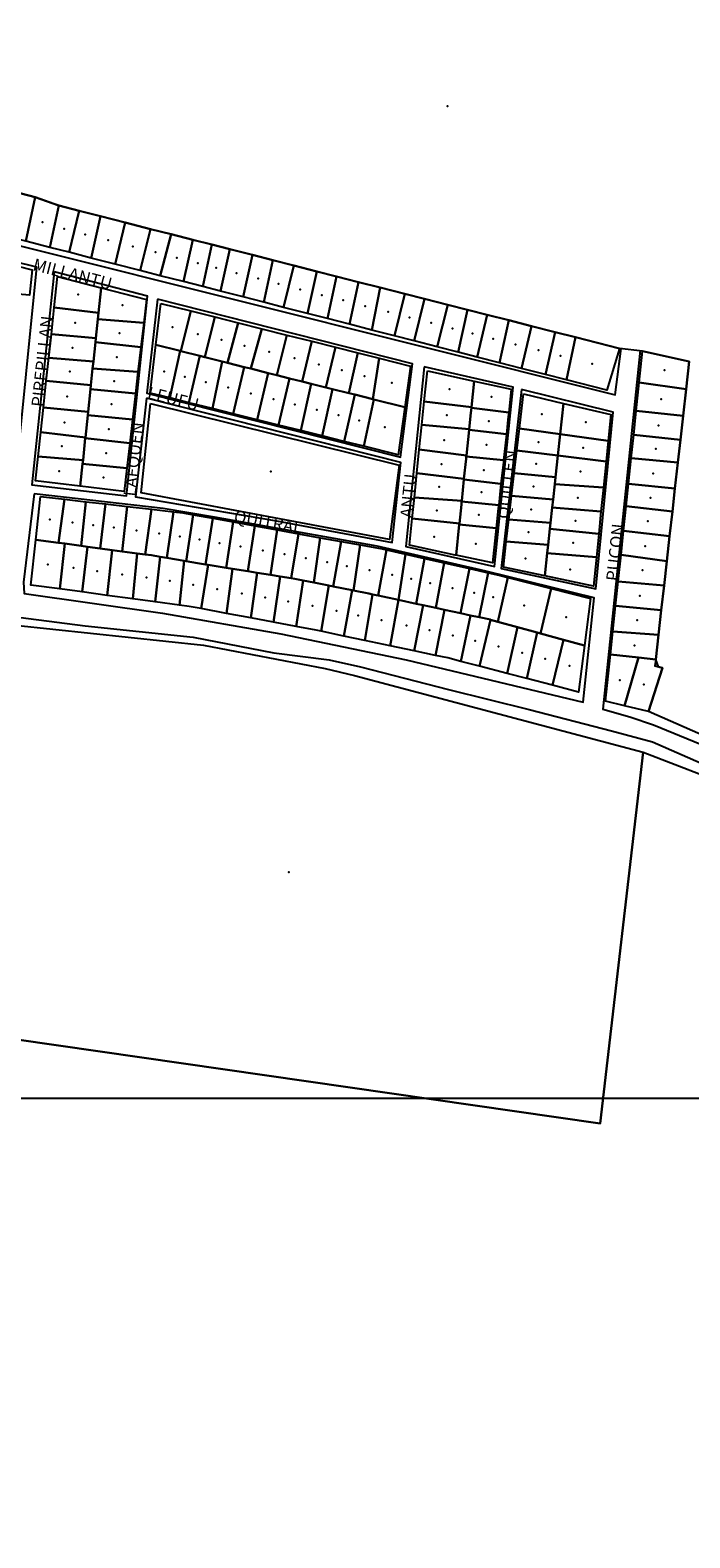
# Model space of a CAD drawing. Extents: x 331685 to 344900, y 6303500 to 6312681.
# Drawn here: x 339582 to 339852, y 6307820 to 6308437 of the extents above; entities that cross this region are included whole.
import ezdxf

# ---------------------------------------------------------------- set-up
doc = ezdxf.new("R2010")
doc.units = 0
doc.header["$LTSCALE"] = 500
doc.header["$MEASUREMENT"] = 0
for name, color, linetype in [('COORDENADAS', 1, 'CONTINUOUS'), ('MANZANAS', 1, 'CONTINUOUS'), ('SOLERA', 1, 'CONTINUOUS'), ('TEXTOS', 1, 'CONTINUOUS')]:
    doc.layers.add(name, color=color, linetype=linetype)

msp = doc.modelspace()

# ---------------------------------------------------------------- linework, layer by layer
at = {"layer": 'COORDENADAS'}
msp.add_line((344000, 6308000), (332000, 6308000), dxfattribs=at)
at = {"layer": 'MANZANAS'}
for points in [[(339575.47, 6308371.32), (339584.36, 6308369.07), (339580.5, 6308351), (339571.17, 6308353.32), (339575.47, 6308371.32)], [(339584.36, 6308369.07), (339593.94, 6308365.61), (339590.36, 6308348.5), (339580.5, 6308351), (339584.36, 6308369.07)], [(339593.94, 6308365.61), (339602.36, 6308363.47), (339598.21, 6308346.49), (339590.36, 6308348.5), (339593.94, 6308365.61)], [(339602.36, 6308363.47), (339611.09, 6308361.24), (339607.31, 6308344.15), (339598.21, 6308346.49), (339602.36, 6308363.47)], [(339611.09, 6308361.24), (339621.12, 6308358.69), (339617.05, 6308341.65), (339607.31, 6308344.15), (339611.09, 6308361.24)], [(339621.12, 6308358.69), (339631.53, 6308356.03), (339627.32, 6308339.02), (339617.05, 6308341.65), (339621.12, 6308358.69)], [(339631.53, 6308356.03), (339639.96, 6308353.89), (339635.5, 6308336.92), (339627.32, 6308339.02), (339631.53, 6308356.03)], [(339639.96, 6308353.89), (339648.9, 6308351.61), (339645.02, 6308334.48), (339635.5, 6308336.92), (339639.96, 6308353.89)], [(339648.9, 6308351.61), (339656.71, 6308349.62), (339652.91, 6308332.45), (339645.02, 6308334.48), (339648.9, 6308351.61)], [(339656.71, 6308349.62), (339663.98, 6308347.77), (339660.25, 6308330.57), (339652.91, 6308332.45), (339656.71, 6308349.62)], [(339663.98, 6308347.77), (339673.24, 6308345.41), (339669.42, 6308328.22), (339660.25, 6308330.57), (339663.98, 6308347.77)], [(339566.44, 6308343.54), (339583.03, 6308339.25), (339582.01, 6308328.91), (339564.95, 6308330.47), (339566.44, 6308343.54)], [(339673.24, 6308345.41), (339681.67, 6308343.26), (339677.97, 6308326.02), (339669.42, 6308328.22), (339673.24, 6308345.41)], [(339681.67, 6308343.26), (339690.19, 6308341.09), (339686.03, 6308323.96), (339677.97, 6308326.02), (339681.67, 6308343.26)], [(339690.19, 6308341.09), (339699.59, 6308338.69), (339695.8, 6308321.45), (339686.03, 6308323.96), (339690.19, 6308341.09)], [(339593.52, 6308336.62), (339611.32, 6308331.98), (339610.24, 6308321.74), (339592.14, 6308323.83), (339593.52, 6308336.62)], [(339699.59, 6308338.69), (339707.64, 6308336.64), (339704.07, 6308319.33), (339695.8, 6308321.45), (339699.59, 6308338.69)], [(339707.64, 6308336.64), (339716.7, 6308334.33), (339713.09, 6308317.01), (339704.07, 6308319.33), (339707.64, 6308336.64)], [(339716.7, 6308334.33), (339725.64, 6308332.06), (339722.23, 6308314.67), (339713.09, 6308317.01), (339716.7, 6308334.33)], [(339611.32, 6308331.98), (339629.85, 6308327.15), (339628.75, 6308317.67), (339609.97, 6308319.12), (339610.24, 6308321.74), (339611.32, 6308331.98)], [(339725.64, 6308332.06), (339735.7, 6308329.49), (339731.49, 6308312.29), (339722.23, 6308314.67), (339725.64, 6308332.06)], [(339735.7, 6308329.49), (339743.78, 6308327.44), (339739.56, 6308310.22), (339731.49, 6308312.29), (339735.7, 6308329.49)], [(339743.78, 6308327.44), (339753.27, 6308325.02), (339748.97, 6308307.81), (339739.56, 6308310.22), (339743.78, 6308327.44)], [(339610.24, 6308321.74), (339609.97, 6308319.12), (339609.14, 6308311.31), (339590.96, 6308313), (339592.14, 6308323.83), (339610.24, 6308321.74)], [(339635.77, 6308325.57), (339648.11, 6308322.47), (339643.94, 6308306.03), (339643.68, 6308306.09), (339633.76, 6308308.57), (339635.77, 6308325.57)], [(339648.11, 6308322.47), (339657.85, 6308320.03), (339653.84, 6308303.55), (339651.75, 6308304.07), (339643.94, 6308306.03), (339648.11, 6308322.47)], [(339753.27, 6308325.02), (339761.39, 6308322.95), (339757.53, 6308305.61), (339748.97, 6308307.81), (339753.27, 6308325.02)], [(339761.39, 6308322.95), (339769.39, 6308320.91), (339765.31, 6308303.62), (339757.53, 6308305.61), (339761.39, 6308322.95)], [(339628.75, 6308317.67), (339627.6, 6308307.7), (339608.97, 6308309.67), (339609.14, 6308311.31), (339609.97, 6308319.12), (339628.75, 6308317.67)], [(339657.85, 6308320.03), (339667.37, 6308317.64), (339663.06, 6308301.25), (339660.93, 6308301.78), (339653.84, 6308303.55), (339657.85, 6308320.03)], [(339667.37, 6308317.64), (339677.13, 6308315.19), (339672.61, 6308298.86), (339669.91, 6308299.53), (339663.06, 6308301.25), (339667.37, 6308317.64)], [(339677.13, 6308315.19), (339687.43, 6308312.6), (339683.28, 6308296.19), (339679.76, 6308297.07), (339672.61, 6308298.86), (339677.13, 6308315.19)], [(339769.39, 6308320.91), (339778.29, 6308318.64), (339774.4, 6308301.28), (339765.31, 6308303.62), (339769.39, 6308320.91)], [(339778.29, 6308318.64), (339787.53, 6308316.29), (339783.5, 6308298.95), (339774.4, 6308301.28), (339778.29, 6308318.64)], [(339787.53, 6308316.29), (339797.2, 6308313.83), (339793.28, 6308296.44), (339783.5, 6308298.95), (339787.53, 6308316.29)], [(339609.14, 6308311.31), (339608.97, 6308309.67), (339608.14, 6308301.81), (339589.91, 6308303.29), (339590.96, 6308313), (339609.14, 6308311.31)], [(339627.6, 6308307.7), (339626.42, 6308297.5), (339607.84, 6308298.91), (339608.14, 6308301.81), (339608.97, 6308309.67), (339627.6, 6308307.7)], [(339687.43, 6308312.6), (339697.66, 6308310.04), (339693.71, 6308293.58), (339688.48, 6308294.89), (339683.28, 6308296.19), (339687.43, 6308312.6)], [(339697.66, 6308310.04), (339707.29, 6308307.62), (339703.29, 6308291.19), (339697.32, 6308292.68), (339693.71, 6308293.58), (339697.66, 6308310.04)], [(339797.2, 6308313.83), (339805.62, 6308311.68), (339801.83, 6308294.25), (339793.28, 6308296.44), (339797.2, 6308313.83)], [(339805.62, 6308311.68), (339823.53, 6308307.12), (339818.35, 6308290.01), (339801.83, 6308294.25), (339805.62, 6308311.68)], [(339608.14, 6308301.81), (339607.84, 6308298.91), (339607.12, 6308292.1), (339588.88, 6308293.83), (339589.91, 6308303.29), (339608.14, 6308301.81)], [(339639.46, 6308286.85), (339631.43, 6308288.85), (339633.76, 6308308.57), (339643.68, 6308306.09), (339639.46, 6308286.85)], [(339647.24, 6308284.91), (339639.46, 6308286.85), (339643.68, 6308306.09), (339643.94, 6308306.03), (339651.75, 6308304.07), (339647.24, 6308284.91)], [(339656.93, 6308282.5), (339647.24, 6308284.91), (339651.75, 6308304.07), (339653.84, 6308303.55), (339660.93, 6308301.78), (339656.93, 6308282.5)], [(339707.29, 6308307.62), (339716.48, 6308305.31), (339712.7, 6308288.84), (339706.11, 6308290.48), (339703.29, 6308291.19), (339707.29, 6308307.62)], [(339716.48, 6308305.31), (339725.22, 6308303.12), (339722.57, 6308286.37), (339715.21, 6308288.21), (339712.7, 6308288.84), (339716.48, 6308305.31)], [(339725.22, 6308303.12), (339738.02, 6308299.91), (339735.65, 6308283.1), (339722.95, 6308286.27), (339722.57, 6308286.37), (339725.22, 6308303.12)], [(339833.06, 6308306.05), (339852.15, 6308301.77), (339850.88, 6308290.51), (339831.69, 6308293.13), (339833.06, 6308306.05)], [(339626.42, 6308297.5), (339625.4, 6308288.66), (339606.95, 6308290.43), (339607.12, 6308292.1), (339607.84, 6308298.91), (339626.42, 6308297.5)], [(339665.45, 6308280.38), (339656.93, 6308282.5), (339660.93, 6308301.78), (339663.06, 6308301.25), (339669.91, 6308299.53), (339665.45, 6308280.38)], [(339675.22, 6308277.95), (339665.45, 6308280.38), (339669.91, 6308299.53), (339672.61, 6308298.86), (339679.76, 6308297.07), (339675.22, 6308277.95)], [(339683.95, 6308275.77), (339675.22, 6308277.95), (339679.76, 6308297.07), (339683.28, 6308296.19), (339688.48, 6308294.89), (339683.95, 6308275.77)], [(339744.9, 6308297.96), (339764.06, 6308293.75), (339762.95, 6308283.02), (339743.62, 6308285.41), (339744.9, 6308297.96)], [(339607.12, 6308292.1), (339606.95, 6308290.43), (339605.97, 6308281.15), (339587.7, 6308282.95), (339588.88, 6308293.83), (339607.12, 6308292.1)], [(339625.4, 6308288.66), (339624.18, 6308278.1), (339605.83, 6308279.83), (339605.97, 6308281.15), (339606.95, 6308290.43), (339625.4, 6308288.66)], [(339693.11, 6308273.49), (339683.95, 6308275.77), (339688.48, 6308294.89), (339693.71, 6308293.58), (339697.32, 6308292.68), (339693.11, 6308273.49)], [(339701.8, 6308271.33), (339693.11, 6308273.49), (339697.32, 6308292.68), (339703.29, 6308291.19), (339706.11, 6308290.48), (339701.8, 6308271.33)], [(339710.87, 6308269.07), (339701.8, 6308271.33), (339706.11, 6308290.48), (339712.7, 6308288.84), (339715.21, 6308288.21), (339710.87, 6308269.07)], [(339764.06, 6308293.75), (339779.25, 6308290.42), (339778.21, 6308280.84), (339762.92, 6308282.78), (339762.95, 6308283.02), (339764.06, 6308293.75)], [(339850.88, 6308290.51), (339849.64, 6308279.49), (339830.47, 6308281.62), (339831.69, 6308293.13), (339850.88, 6308290.51)], [(339631.6, 6308284.56), (339733.3, 6308259.36), (339729.39, 6308228.93), (339627.69, 6308248.06), (339631.6, 6308284.56)], [(339718.85, 6308267.08), (339710.87, 6308269.07), (339715.21, 6308288.21), (339722.57, 6308286.37), (339722.95, 6308286.27), (339718.85, 6308267.08)], [(339735.65, 6308283.1), (339732.89, 6308263.58), (339718.85, 6308267.08), (339722.95, 6308286.27), (339735.65, 6308283.1)], [(339762.95, 6308283.02), (339762.92, 6308282.78), (339762.71, 6308280.72), (339762.03, 6308274.13), (339742.65, 6308275.89), (339743.62, 6308285.41), (339762.95, 6308283.02)], [(339784.27, 6308288.55), (339800.72, 6308284.62), (339799.33, 6308271.99), (339782.62, 6308274.29), (339784.27, 6308288.55)], [(339800.72, 6308284.62), (339820.04, 6308280.02), (339818.95, 6308269.29), (339799.33, 6308271.99), (339800.72, 6308284.62)], [(339605.97, 6308281.15), (339605.83, 6308279.83), (339604.87, 6308270.69), (339586.6, 6308272.83), (339587.7, 6308282.95), (339605.97, 6308281.15)], [(339624.18, 6308278.1), (339623.04, 6308268.29), (339604.83, 6308270.34), (339604.87, 6308270.69), (339605.83, 6308279.83), (339624.18, 6308278.1)], [(339778.21, 6308280.84), (339778.05, 6308279.3), (339777.26, 6308272.01), (339761.99, 6308273.79), (339762.03, 6308274.13), (339762.71, 6308280.72), (339762.92, 6308282.78), (339778.21, 6308280.84)], [(339849.64, 6308279.49), (339848.53, 6308269.67), (339829.42, 6308271.69), (339830.47, 6308281.62), (339849.64, 6308279.49)], [(339604.87, 6308270.69), (339604.83, 6308270.34), (339603.9, 6308261.44), (339585.53, 6308262.91), (339586.6, 6308272.83), (339604.87, 6308270.69)], [(339762.03, 6308274.13), (339761.99, 6308273.79), (339760.9, 6308263.27), (339741.6, 6308265.71), (339742.65, 6308275.89), (339762.03, 6308274.13)], [(339777.26, 6308272.01), (339776.12, 6308261.4), (339760.86, 6308262.89), (339760.9, 6308263.27), (339761.99, 6308273.79), (339777.26, 6308272.01)], [(339799.33, 6308271.99), (339798.36, 6308263.24), (339781.57, 6308265.32), (339782.62, 6308274.29), (339799.33, 6308271.99)], [(339818.95, 6308269.29), (339818.08, 6308260.79), (339798.36, 6308263.24), (339799.33, 6308271.99), (339818.95, 6308269.29)], [(339623.04, 6308268.29), (339621.87, 6308258.17), (339603.73, 6308259.91), (339603.9, 6308261.44), (339604.83, 6308270.34), (339623.04, 6308268.29)], [(339760.9, 6308263.27), (339760.86, 6308262.89), (339760.76, 6308261.92), (339759.91, 6308253.74), (339740.62, 6308256.07), (339741.6, 6308265.71), (339760.9, 6308263.27)], [(339848.53, 6308269.67), (339847.49, 6308260.37), (339828.41, 6308262.21), (339829.42, 6308271.69), (339848.53, 6308269.67)], [(339603.9, 6308261.44), (339603.73, 6308259.91), (339602.77, 6308250.73), (339584.44, 6308252.92), (339585.53, 6308262.91), (339603.9, 6308261.44)], [(339621.87, 6308258.17), (339620.77, 6308248.58), (339602.77, 6308250.73), (339603.73, 6308259.91), (339621.87, 6308258.17)], [(339776.12, 6308261.4), (339776.03, 6308260.55), (339775.06, 6308251.63), (339759.89, 6308253.48), (339759.91, 6308253.74), (339760.76, 6308261.92), (339760.86, 6308262.89), (339776.12, 6308261.4)], [(339798.36, 6308263.24), (339797.39, 6308254.41), (339780.5, 6308256.07), (339781.57, 6308265.32), (339798.36, 6308263.24)], [(339818.08, 6308260.79), (339817, 6308250.2), (339797.09, 6308251.61), (339797.39, 6308254.41), (339798.36, 6308263.24), (339818.08, 6308260.79)], [(339847.49, 6308260.37), (339846.3, 6308249.77), (339827.3, 6308251.72), (339828.41, 6308262.21), (339847.49, 6308260.37)], [(339759.91, 6308253.74), (339759.89, 6308253.48), (339758.98, 6308244.79), (339739.59, 6308246.05), (339740.62, 6308256.07), (339759.91, 6308253.74)], [(339775.06, 6308251.63), (339774.13, 6308242.98), (339758.94, 6308244.4), (339758.98, 6308244.79), (339759.89, 6308253.48), (339775.06, 6308251.63)], [(339797.39, 6308254.41), (339797.09, 6308251.61), (339796.39, 6308245.24), (339779.41, 6308246.75), (339780.5, 6308256.07), (339797.39, 6308254.41)], [(339817, 6308250.2), (339816, 6308240.36), (339796.03, 6308241.98), (339796.39, 6308245.24), (339797.09, 6308251.61), (339817, 6308250.2)], [(339846.3, 6308249.77), (339845.23, 6308240.33), (339826.32, 6308242.49), (339827.3, 6308251.72), (339846.3, 6308249.77)], [(339586.56, 6308246.52), (339596.36, 6308245.39), (339593.84, 6308227.56), (339584.58, 6308228.8), (339586.56, 6308246.52)], [(339596.36, 6308245.39), (339605.03, 6308244.39), (339603.2, 6308226.29), (339596.47, 6308227.2), (339593.84, 6308227.56), (339596.36, 6308245.39)], [(339605.03, 6308244.39), (339613.05, 6308243.47), (339610.94, 6308225.25), (339605.8, 6308225.94), (339603.2, 6308226.29), (339605.03, 6308244.39)], [(339613.05, 6308243.47), (339622.04, 6308242.43), (339619.97, 6308224.04), (339615.87, 6308224.59), (339610.94, 6308225.25), (339613.05, 6308243.47)], [(339622.04, 6308242.43), (339631.89, 6308241.29), (339629.36, 6308222.77), (339626.08, 6308223.21), (339619.97, 6308224.04), (339622.04, 6308242.43)], [(339631.89, 6308241.29), (339640.94, 6308240.25), (339638.28, 6308221.35), (339635.56, 6308221.81), (339631.92, 6308222.42), (339629.36, 6308222.77), (339631.89, 6308241.29)], [(339758.98, 6308244.79), (339758.94, 6308244.4), (339758.83, 6308243.29), (339758.02, 6308235.46), (339738.72, 6308237.54), (339739.59, 6308246.05), (339758.98, 6308244.79)], [(339774.13, 6308242.98), (339773.97, 6308241.53), (339773.11, 6308233.51), (339757.97, 6308235), (339758.02, 6308235.46), (339758.83, 6308243.29), (339758.94, 6308244.4), (339774.13, 6308242.98)], [(339796.39, 6308245.24), (339796.03, 6308241.98), (339795.34, 6308235.75), (339778.3, 6308237.14), (339779.41, 6308246.75), (339796.39, 6308245.24)], [(339816, 6308240.36), (339815.06, 6308231.2), (339795.07, 6308233.31), (339795.34, 6308235.75), (339796.03, 6308241.98), (339816, 6308240.36)], [(339845.23, 6308240.33), (339844.1, 6308230.26), (339825.26, 6308232.45), (339826.32, 6308242.49), (339845.23, 6308240.33)], [(339640.94, 6308240.25), (339644.83, 6308239.8), (339649.07, 6308239.04), (339646.17, 6308220), (339645.3, 6308220.15), (339638.28, 6308221.35), (339640.94, 6308240.25)], [(339649.07, 6308239.04), (339657.13, 6308237.58), (339654.02, 6308218.7), (339650.79, 6308219.22), (339646.17, 6308220), (339649.07, 6308239.04)], [(339657.13, 6308237.58), (339665.4, 6308236.08), (339662.54, 6308217.33), (339655.19, 6308218.51), (339654.02, 6308218.7), (339657.13, 6308237.58)], [(339665.4, 6308236.08), (339674.32, 6308234.47), (339671.4, 6308215.91), (339665.17, 6308216.91), (339662.54, 6308217.33), (339665.4, 6308236.08)], [(339758.02, 6308235.46), (339757.97, 6308235), (339756.67, 6308222.43), (339756.35, 6308222.49), (339737.6, 6308226.55), (339738.72, 6308237.54), (339758.02, 6308235.46)], [(339773.11, 6308233.51), (339771.59, 6308219.38), (339756.67, 6308222.43), (339757.97, 6308235), (339773.11, 6308233.51)], [(339795.34, 6308235.75), (339795.07, 6308233.31), (339794.34, 6308226.65), (339777.24, 6308228.09), (339778.3, 6308237.14), (339795.34, 6308235.75)], [(339594.47, 6308208.65), (339582.5, 6308210.26), (339584.58, 6308228.8), (339593.84, 6308227.56), (339596.47, 6308227.2), (339594.47, 6308208.65)], [(339674.32, 6308234.47), (339683.44, 6308232.83), (339680.71, 6308214.41), (339675.16, 6308215.3), (339671.4, 6308215.91), (339674.32, 6308234.47)], [(339683.44, 6308232.83), (339692.18, 6308231.24), (339689.11, 6308213.06), (339684.63, 6308213.78), (339680.71, 6308214.41), (339683.44, 6308232.83)], [(339692.18, 6308231.24), (339701.05, 6308229.64), (339698.4, 6308211.27), (339694.08, 6308212.13), (339690.66, 6308212.81), (339689.11, 6308213.06), (339692.18, 6308231.24)], [(339701.05, 6308229.64), (339709.65, 6308228.09), (339706.31, 6308209.68), (339704.55, 6308210.03), (339698.4, 6308211.27), (339701.05, 6308229.64)], [(339815.06, 6308231.2), (339814.1, 6308221.71), (339793.97, 6308223.3), (339794.34, 6308226.65), (339795.07, 6308233.31), (339815.06, 6308231.2)], [(339844.1, 6308230.26), (339842.94, 6308219.97), (339824.21, 6308222.57), (339825.26, 6308232.45), (339844.1, 6308230.26)], [(339603.52, 6308207.43), (339594.47, 6308208.65), (339596.47, 6308227.2), (339603.2, 6308226.29), (339605.8, 6308225.94), (339603.52, 6308207.43)], [(339613.81, 6308206.04), (339603.52, 6308207.43), (339605.8, 6308225.94), (339610.94, 6308225.25), (339615.87, 6308224.59), (339613.81, 6308206.04)], [(339624.27, 6308204.62), (339613.81, 6308206.04), (339615.87, 6308224.59), (339619.97, 6308224.04), (339626.08, 6308223.21), (339624.27, 6308204.62)], [(339633.39, 6308203.39), (339624.27, 6308204.62), (339626.08, 6308223.21), (339629.36, 6308222.77), (339631.92, 6308222.42), (339635.56, 6308221.81), (339633.39, 6308203.39)], [(339709.65, 6308228.09), (339717.38, 6308226.69), (339714.64, 6308208.02), (339714.17, 6308208.11), (339706.31, 6308209.68), (339709.65, 6308228.09)], [(339717.38, 6308226.69), (339725.66, 6308225.19), (339728.24, 6308224.61), (339724.79, 6308205.93), (339722.41, 6308206.44), (339720.92, 6308206.76), (339714.64, 6308208.02), (339717.38, 6308226.69)], [(339728.24, 6308224.61), (339735.91, 6308222.89), (339733.06, 6308204.16), (339733.04, 6308204.16), (339724.79, 6308205.93), (339728.24, 6308224.61)], [(339735.91, 6308222.89), (339743.7, 6308221.13), (339740.36, 6308202.6), (339733.06, 6308204.16), (339735.91, 6308222.89)], [(339794.34, 6308226.65), (339793.97, 6308223.3), (339792.95, 6308214.02), (339776.02, 6308217.56), (339777.24, 6308228.09), (339794.34, 6308226.65)], [(339814.1, 6308221.71), (339812.89, 6308209.85), (339792.95, 6308214.02), (339793.97, 6308223.3), (339814.1, 6308221.71)], [(339842.94, 6308219.97), (339841.83, 6308210.11), (339823.05, 6308211.65), (339824.21, 6308222.57), (339842.94, 6308219.97)], [(339643.39, 6308202.04), (339633.39, 6308203.39), (339635.56, 6308221.81), (339638.28, 6308221.35), (339645.3, 6308220.15), (339643.39, 6308202.04)], [(339652.25, 6308200.59), (339647.43, 6308201.5), (339643.39, 6308202.04), (339645.3, 6308220.15), (339646.17, 6308220), (339650.79, 6308219.22), (339654.02, 6308218.7), (339655.19, 6308218.51), (339652.25, 6308200.59)], [(339662.63, 6308198.65), (339652.25, 6308200.59), (339655.19, 6308218.51), (339662.54, 6308217.33), (339665.17, 6308216.91), (339662.63, 6308198.65)], [(339672.59, 6308196.78), (339662.63, 6308198.65), (339665.17, 6308216.91), (339671.4, 6308215.91), (339675.16, 6308215.3), (339672.59, 6308196.78)], [(339743.7, 6308221.13), (339751.85, 6308219.3), (339748.35, 6308200.88), (339743.19, 6308201.99), (339740.36, 6308202.6), (339743.7, 6308221.13)], [(339751.85, 6308219.3), (339762.13, 6308216.98), (339758.47, 6308198.71), (339751.92, 6308200.12), (339748.35, 6308200.88), (339751.85, 6308219.3)], [(339762.13, 6308216.98), (339769.81, 6308215.25), (339766.06, 6308197.09), (339762.55, 6308197.84), (339758.47, 6308198.71), (339762.13, 6308216.98)], [(339681.84, 6308195.05), (339672.59, 6308196.78), (339675.16, 6308215.3), (339680.71, 6308214.41), (339684.63, 6308213.78), (339681.84, 6308195.05)], [(339691.15, 6308193.3), (339681.84, 6308195.05), (339684.63, 6308213.78), (339689.11, 6308213.06), (339690.66, 6308212.81), (339694.08, 6308212.13), (339691.15, 6308193.3)], [(339701.39, 6308191.33), (339699.37, 6308191.76), (339691.15, 6308193.3), (339694.08, 6308212.13), (339698.4, 6308211.27), (339704.55, 6308210.03), (339701.39, 6308191.33)], [(339769.81, 6308215.25), (339774.68, 6308214.16), (339777.81, 6308213.36), (339773.78, 6308195.25), (339770.8, 6308196.07), (339770.76, 6308196.08), (339766.06, 6308197.09), (339769.81, 6308215.25)], [(339777.81, 6308213.36), (339795.6, 6308208.84), (339791.22, 6308190.44), (339789.82, 6308190.83), (339781.79, 6308193.04), (339773.78, 6308195.25), (339777.81, 6308213.36)], [(339841.83, 6308210.11), (339840.68, 6308199.9), (339822.01, 6308201.77), (339823.05, 6308211.65), (339841.83, 6308210.11)], [(339710.64, 6308189.38), (339701.39, 6308191.33), (339704.55, 6308210.03), (339706.31, 6308209.68), (339714.17, 6308208.11), (339710.64, 6308189.38)], [(339719.27, 6308187.56), (339710.64, 6308189.38), (339714.17, 6308208.11), (339714.64, 6308208.02), (339720.92, 6308206.76), (339722.41, 6308206.44), (339719.27, 6308187.56)], [(339729.68, 6308185.37), (339719.27, 6308187.56), (339722.41, 6308206.44), (339724.79, 6308205.93), (339733.04, 6308204.16), (339729.68, 6308185.37)], [(339739.56, 6308183.29), (339729.68, 6308185.37), (339733.04, 6308204.16), (339733.06, 6308204.16), (339740.36, 6308202.6), (339743.19, 6308201.99), (339739.56, 6308183.29)], [(339795.6, 6308208.84), (339811.68, 6308204.74), (339809.23, 6308185.48), (339800.59, 6308187.86), (339791.22, 6308190.44), (339795.6, 6308208.84)], [(339748.25, 6308181.45), (339739.56, 6308183.29), (339743.19, 6308201.99), (339748.35, 6308200.88), (339751.92, 6308200.12), (339748.25, 6308181.45)], [(339758.57, 6308179.01), (339753.25, 6308180.4), (339748.25, 6308181.45), (339751.92, 6308200.12), (339758.47, 6308198.71), (339762.55, 6308197.84), (339758.57, 6308179.01)], [(339766.3, 6308177), (339758.57, 6308179.01), (339762.55, 6308197.84), (339766.06, 6308197.09), (339770.76, 6308196.08), (339770.8, 6308196.07), (339766.3, 6308177)], [(339840.68, 6308199.9), (339839.56, 6308189.87), (339820.88, 6308191.18), (339822.01, 6308201.77), (339840.68, 6308199.9)], [(339560.59, 6308195.4), (339653.25, 6308185.57), (339703.1, 6308176.1), (339715.05, 6308173.21), (339833.29, 6308141.83), (339815.65, 6307989.85), (339541.55, 6308029.21), (339560.59, 6308195.4)], [(339777.52, 6308174.08), (339766.3, 6308177), (339770.8, 6308196.07), (339773.78, 6308195.25), (339781.79, 6308193.04), (339777.52, 6308174.08)], [(339785.68, 6308171.95), (339777.52, 6308174.08), (339781.79, 6308193.04), (339789.82, 6308190.83), (339785.68, 6308171.95)], [(339796.14, 6308169.22), (339785.68, 6308171.95), (339789.82, 6308190.83), (339791.22, 6308190.44), (339800.59, 6308187.86), (339796.14, 6308169.22)], [(339809.23, 6308185.48), (339806.81, 6308166.44), (339796.14, 6308169.22), (339800.59, 6308187.86), (339809.23, 6308185.48)], [(339839.56, 6308189.87), (339838.42, 6308179.78), (339831.37, 6308180.53), (339819.89, 6308181.76), (339820.88, 6308191.18), (339839.56, 6308189.87)], [(339825.7, 6308160.8), (339817.87, 6308162.71), (339819.89, 6308181.76), (339831.37, 6308180.53), (339825.7, 6308160.8)], [(339838.42, 6308179.78), (339838.12, 6308177.12), (339841.24, 6308176.34), (339835.4, 6308158.43), (339825.7, 6308160.8), (339831.37, 6308180.53), (339838.42, 6308179.78)]]:
    msp.add_lwpolyline(points, close=True, dxfattribs=at)
for points in [[(339926.52, 6308118.48), (339835.4, 6308158.43), (339841.24, 6308176.34), (339839.49, 6308176.78), (339838.42, 6308179.78), (339839.56, 6308189.87), (339840.68, 6308199.9), (339841.83, 6308210.11), (339842.94, 6308219.97), (339844.1, 6308230.26), (339845.23, 6308240.33), (339846.3, 6308249.77), (339847.49, 6308260.37), (339848.53, 6308269.67), (339849.64, 6308279.49), (339850.88, 6308290.51), (339852.15, 6308301.77), (339833.06, 6308306.05), (339823.53, 6308307.12), (339805.62, 6308311.68), (339797.2, 6308313.83), (339787.53, 6308316.29), (339778.29, 6308318.64), (339769.39, 6308320.91), (339761.39, 6308322.95), (339753.27, 6308325.02), (339743.78, 6308327.44), (339735.7, 6308329.49), (339725.64, 6308332.06), (339716.7, 6308334.33), (339707.64, 6308336.64), (339699.59, 6308338.69), (339690.19, 6308341.09), (339681.67, 6308343.26), (339673.24, 6308345.41), (339663.98, 6308347.77), (339656.71, 6308349.62), (339648.9, 6308351.61), (339639.96, 6308353.89), (339631.53, 6308356.03), (339621.12, 6308358.69), (339611.09, 6308361.24), (339602.36, 6308363.47), (339593.94, 6308365.61), (339591.99, 6308366.32), (339584.36, 6308369.07), (339575.47, 6308371.32)], [(339193.98, 6308281.86), (339450.49, 6308212.53), (339465.57, 6308210.08), (339560.59, 6308195.4), (339541.55, 6308029.21), (339815.65, 6307989.85), (339833.29, 6308141.83), (339945.91, 6308098.41), (339937.71, 6307716.65)]]:
    msp.add_lwpolyline(points, dxfattribs=at)
for p in [(339753.17, 6308406.3), (339587.34, 6308358.79), (339596.24, 6308356.05), (339604.72, 6308353.81), (339614.16, 6308351.45), (339624.26, 6308348.85), (339633.59, 6308346.48), (339642.31, 6308344.18), (339650.88, 6308342.03), (339658.46, 6308340.09), (339666.73, 6308337.99), (339675.57, 6308335.72), (339683.99, 6308333.61), (339601.87, 6308329.18), (339692.88, 6308331.27), (339701.76, 6308329.01), (339620.07, 6308324.83), (339710.38, 6308326.83), (339719.41, 6308324.5), (339728.8, 6308322.18), (339600.63, 6308317.57), (339640.52, 6308315.8), (339737.63, 6308319.86), (339746.4, 6308317.62), (339755.27, 6308315.31), (339618.81, 6308313.41), (339650.93, 6308313.01), (339660.55, 6308310.64), (339763.42, 6308313.28), (339771.84, 6308311.1), (339599.54, 6308307.41), (339617.73, 6308303.58), (339670.06, 6308308.25), (339680.09, 6308305.69), (339690.51, 6308303.09), (339780.94, 6308308.8), (339790.37, 6308306.37), (339799.47, 6308304.04), (339598.51, 6308297.7), (339637.16, 6308297.71), (339700.49, 6308300.61), (339709.93, 6308298.23), (339812.45, 6308300.85), (339841.99, 6308298.28), (339616.65, 6308293.78), (339645.55, 6308295.5), (339654.19, 6308293.29), (339663.32, 6308291.08), (339719.19, 6308295.84), (339730.35, 6308293.11), (339753.93, 6308290.49), (339597.42, 6308287.49), (339615.59, 6308284.26), (339672.59, 6308288.74), (339681.85, 6308286.42), (339771.15, 6308287.3), (339840.69, 6308286.31), (339690.7, 6308284.19), (339699.59, 6308282), (339708.5, 6308279.78), (339752.83, 6308279.77), (339791.77, 6308280.27), (339596.28, 6308276.82), (339614.47, 6308274.06), (339716.96, 6308277.64), (339727.51, 6308274.93), (339770.1, 6308277.39), (339809.8, 6308276.96), (339839.52, 6308275.64), (339595.24, 6308267.14), (339751.78, 6308269.58), (339769.07, 6308267.6), (339790.47, 6308268.76), (339808.68, 6308266.39), (339838.47, 6308266.03), (339613.38, 6308264.25), (339750.76, 6308259.72), (339789.47, 6308259.86), (339594.14, 6308256.82), (339612.28, 6308254.24), (339680.8, 6308256.75), (339767.97, 6308257.26), (339807.66, 6308256.72), (339837.37, 6308255.99), (339749.8, 6308250.43), (339767.02, 6308248.23), (339788.42, 6308250.66), (339787.36, 6308241.25), (339806.52, 6308245.98), (339836.29, 6308246.02), (339590.34, 6308237.04), (339599.59, 6308235.84), (339748.81, 6308240.76), (339766.04, 6308238.96), (339805.52, 6308236.59), (339835.23, 6308236.37), (339608.06, 6308234.82), (339616.49, 6308233.75), (339625.82, 6308232.6), (339635.11, 6308231.32), (339643.61, 6308230.13), (339651.61, 6308228.87), (339747.7, 6308229.98), (339786.3, 6308231.9), (339659.78, 6308227.46), (339668.43, 6308226), (339677.47, 6308224.44), (339686.38, 6308222.94), (339764.79, 6308227.19), (339804.56, 6308227.51), (339834.12, 6308226.21), (339589.5, 6308218.73), (339600.07, 6308217.31), (339695.16, 6308221.26), (339703.86, 6308219.66), (339711.97, 6308218.05), (339721.28, 6308216.31), (339785.08, 6308221.06), (339803.4, 6308216.58), (339833.04, 6308216.34), (339609.74, 6308215.99), (339620, 6308214.61), (339629.84, 6308213.3), (339639.41, 6308211.93), (339649.06, 6308210.37), (339730.48, 6308214.39), (339738.28, 6308212.74), (339746.07, 6308211.01), (339658.78, 6308208.58), (339668.88, 6308206.84), (339678.55, 6308205.18), (339755.21, 6308209.01), (339764.12, 6308207.04), (339771.87, 6308205.25), (339831.89, 6308205.77), (339687.93, 6308203.54), (339697.81, 6308201.73), (339707.7, 6308199.71), (339716.6, 6308197.84), (339784.6, 6308201.9), (339726.11, 6308195.9), (339736.38, 6308193.72), (339745.73, 6308191.72), (339801.77, 6308197.16), (339830.8, 6308195.82), (339755.32, 6308189.56), (339764.55, 6308187.42), (339829.67, 6308185.48), (339774.1, 6308185.07), (339783.7, 6308182.49), (339793.08, 6308180.03), (339803.1, 6308177.15), (339823.75, 6308171.28), (339833.6, 6308169.48), (339688.2, 6308092.63)]:
    msp.add_point(p, dxfattribs=at)
at = {"layer": 'SOLERA'}
for points in [[(339837.46, 6308153.04), (339892.15, 6308130.6), (339933.18, 6308112.46), (339945.37, 6308109.78), (339951.91, 6308109.78), (339957.27, 6308111.57), (339960.83, 6308115.43), (339962.02, 6308121.98), (339962.91, 6308150.82), (339972.18, 6308596.92)], [(339355.8, 6308427.29), (339350.71, 6308406.02), (339821.85, 6308288.12), (339824.3, 6308307.16)], [(339548.77, 6308349.29), (339540.33, 6308257.35), (339576.25, 6308252.84), (339585.06, 6308340.37), (339548.77, 6308349.3)], [(339592.06, 6308338.44), (339583.01, 6308251.29), (339621.69, 6308246.74), (339630.36, 6308328.51), (339592.06, 6308338.44)], [(339634.34, 6308327.27), (339630.08, 6308288.86), (339733.87, 6308262.57), (339738.83, 6308300.84), (339634.35, 6308327.27)], [(339832.01, 6308306.48), (339816.77, 6308159.4), (339827.81, 6308156.26), (339837.46, 6308153.04)], [(339743.65, 6308299.6), (339736.07, 6308226.1), (339772.41, 6308217.84), (339779.98, 6308291.34), (339743.64, 6308299.6)], [(339173.97, 6308122.57), (339176.27, 6308287.08), (339180.34, 6308288.24), (339186.15, 6308288.24), (339193.7, 6308288.24), (339235.51, 6308274.89), (339337.72, 6308245.27), (339399.85, 6308228.43), (339451.54, 6308216.23), (339505.55, 6308207.52), (339550.84, 6308200.55), (339604.85, 6308193.59), (339648.98, 6308188.94), (339682.09, 6308182.55), (339704.73, 6308179.65), (339717.51, 6308176.74)], [(339629.91, 6308286.73), (339625.4, 6308246.33), (339683.08, 6308236.56), (339730.43, 6308227.61), (339734.01, 6308260.37), (339629.91, 6308286.73)], [(339783.42, 6308290.38), (339775.17, 6308217.01), (339813.84, 6308208.75), (339821, 6308281.02), (339783.43, 6308290.38)], [(339583.91, 6308247.63), (339579.48, 6308211.41), (339579.74, 6308206.83), (339636.41, 6308198.7), (339684.94, 6308190.32), (339736.27, 6308179.64), (339808.7, 6308162.36), (339813.27, 6308205.05), (339768.8, 6308215.98), (339724.33, 6308226.15), (339657.75, 6308238.09), (339636.66, 6308241.65), (339583.91, 6308247.66)], [(339717.51, 6308176.74), (339753.51, 6308167.45), (339786.62, 6308159.32), (339820.3, 6308150.61), (339837.07, 6308146.06)], [(339837.07, 6308146.06), (339881.3, 6308126.73), (339916.23, 6308111.49), (339933.7, 6308105.18), (339945.22, 6308104.43), (339957.49, 6308101.83), (339957.41, 6308101.67), (339938.94, 6307453.01), (339942.28, 6307415.42), (339936.87, 6307340.29)]]:
    msp.add_lwpolyline(points, dxfattribs=at)

# ---------------------------------------------------------------- texts
at = {"layer": 'TEXTOS'}
for s, rotation, p in [('MILLANTU', 345.55667, (339583.03, 6308339.25)), ('PIREPILLAN', 83.80817, (339587.7, 6308282.95)), ('LEUFU', 346.01623, (339629.91, 6308286.73)), ('LAFQUEN', 83.63024, (339625.4, 6308246.33)), ('QUILLEN', 83.36749, (339778.3, 6308237.14)), ('ANTU', 84.15735, (339738.72, 6308237.54)), ('QUITRAL', 349.75591, (339665.4, 6308236.08)), ('PUCON', 83.95047, (339823.05, 6308211.65))]:
    msp.add_text(s, height=5, rotation=rotation, dxfattribs=at).set_placement(p)

doc.saveas('drawing.dxf')
